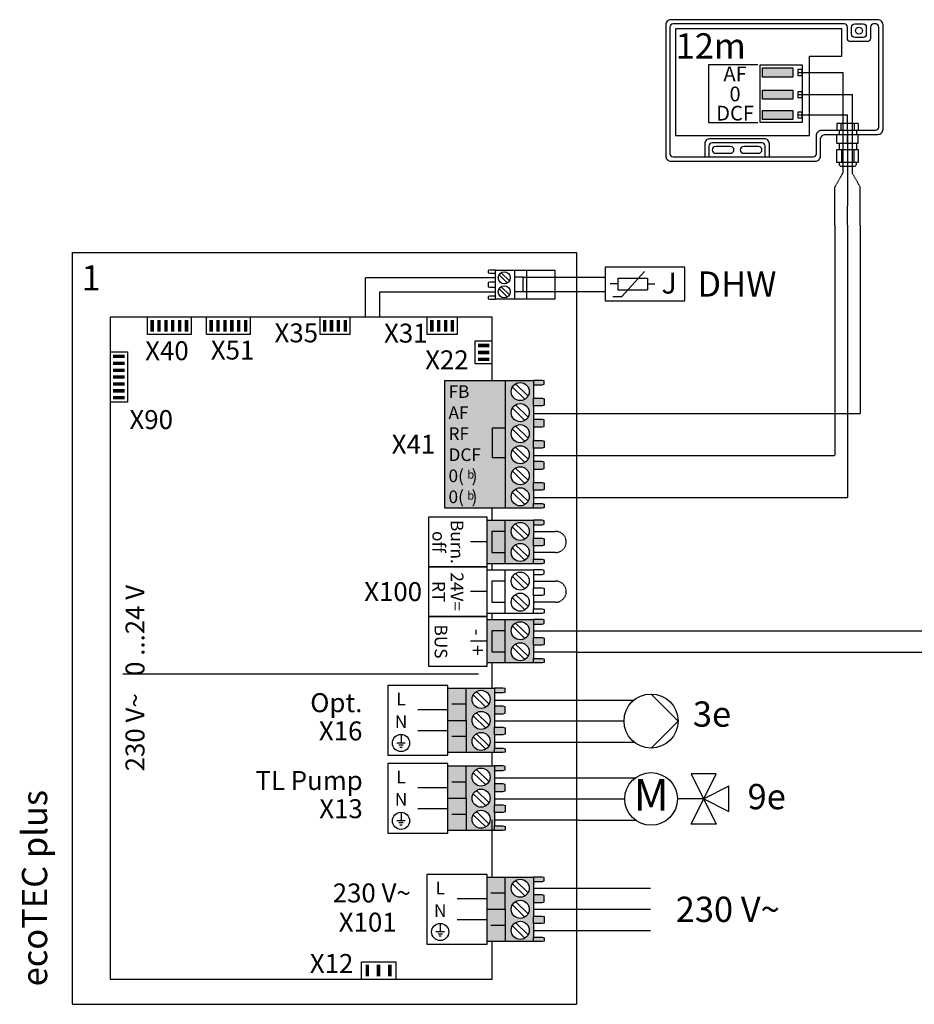
# Model space of a CAD drawing. Units: millimetres. Extents: x 2672 to 25774, y 1066 to 54780.
# Drawn here: x 15070 to 16487, y 28825 to 30384 of the extents above; entities that cross this region are included whole.
import ezdxf
from ezdxf.enums import TextEntityAlignment as Align

# ---------------------------------------------------------------- set-up
doc = ezdxf.new("R2010")
doc.units = ezdxf.units.MM
doc.linetypes.add('DASHEDX2', pattern=[1.5, 1, -0.5])
for name, color, linetype in [('VG_0_General', 7, 'Continuous'), ('VG_0_TEXT', 7, 'Continuous'), ('VG_H_SYMBOL', 7, 'Continuous'), ('VG_MCT', 7, 'Continuous'), ('VG_MCT_LINE 230V 400V', 241, 'Continuous'), ('VG_MCT_LINE_eBUS', 8, 'DASHEDX2'), ('VG_MCT_LINE_ELV', 7, 'DASHEDX2'), ('VG_MCT_TEXT', 7, 'Continuous'), ('VG_O_GENERAL', 7, 'Continuous')]:
    doc.layers.add(name, color=color, linetype=linetype)
doc.styles.add('ACISOGDT', font='amgdt.shx')
doc.styles.get("Standard").update_dxf_attribs({"font": 'arial.ttf'})

# ---------------------------------------------------------------- blocks, each defined once
blk = doc.blocks.new('*U14')
at = {"true_color": 0x636466}
h = blk.add_hatch(color=251, dxfattribs=at)
h.dxf.hatch_style = 1
h.paths.add_polyline_path([(-114.6, 249.1), (-114.6, 234.6), (-66.6, 234.6), (-66.6, 249.1)])
h.paths.add_polyline_path([(-66.6, 199.6), (-66.6, 214.1), (-114.6, 214.1), (-114.6, 199.6)])
h.paths.add_polyline_path([(-66.6, 167.4), (-66.6, 181.8), (-114.6, 181.8), (-114.6, 167.4)])
for points in [[(-118.5, 253.9), (-51.8, 253.9), (-51.8, 162.7), (-118.5, 162.7)], [(-114.6, 249.1), (-66.6, 249.1), (-66.6, 234.6), (-114.6, 234.6)], [(-58.5, 237.3), (-51.8, 237.3), (-51.8, 246.4), (-58.5, 246.4)], [(-114.6, 214.1), (-66.6, 214.1), (-66.6, 199.6), (-114.6, 199.6)], [(-58.5, 202), (-51.8, 202), (-51.8, 211.1), (-58.5, 211.1)], [(-114.6, 181.8), (-66.6, 181.8), (-66.6, 167.4), (-114.6, 167.4)], [(-58.5, 170.1), (-51.8, 170.1), (-51.8, 179.1), (-58.5, 179.1)]]:
    blk.add_lwpolyline(points, close=True)
at = {"layer": 'VG_0_General'}
for p, q in [((61.5, 318.8), (61.5, 318.8)), ((9, 161), (3.3, 161)), ((3.3, 161), (3.3, 150.5)), ((9.6, 160.3), (9, 161)), ((9.6, 160.3), (10.2, 161)), ((9.6, 160.3), (9.6, 150.5)), ((30.1, 161), (10.2, 161)), ((30.7, 160.3), (30.1, 161)), ((30.7, 160.3), (31.4, 161)), ((30.7, 160.3), (30.7, 150.5)), ((37.1, 161), (31.4, 161)), ((37.1, 161), (37.1, 150.5)), ((3.3, 130.2), (3.3, 143.8)), ((6.6, 150.5), (6.6, 143.8)), ((20.2, 130.2), (20.2, 143.8)), ((34.2, 150.5), (34.2, 143.8)), ((37.1, 130.2), (37.1, 143.8)), ((3.3, 130.2), (3.9, 129.6)), ((19.5, 129.6), (3.9, 129.6)), ((19.5, 129.6), (3.9, 129.6)), ((6.6, 129.6), (6.6, 119.7)), ((20.2, 130.2), (19.5, 129.6)), ((20.2, 130.2), (20.8, 129.6)), ((36.4, 129.6), (20.8, 129.6)), ((30.1, 129.6), (20.8, 129.6)), ((34.2, 129.6), (34.2, 119.7)), ((37.1, 130.2), (36.4, 129.6)), ((10.6, 119.7), (10.6, 99.5)), ((29.8, 119.7), (29.8, 99.5))]:
    blk.add_line(p, q, dxfattribs=at)
for points in [[(68, 325.4), (-259.5, 325.4, 0.414214), (-267.8, 317.1), (-267.8, 109.9, 0.414214), (-259.5, 101.5), (-31, 101.5, 0.414214), (-22.7, 109.9), (-22.7, 135.5, -0.414214), (-14.3, 143.8), (68, 143.8, 0.414214), (76.3, 152.1), (76.3, 317.1, 0.414214)], [(69.7, 313.8, 0.414214), (64.7, 318.8), (61.5, 318.8, 0.414214), (56.5, 313.8), (56.5, 295.8, -0.414214), (51.5, 290.8), (24.8, 290.8, -0.414214), (19.8, 295.8), (19.8, 313.8, 0.414214), (14.8, 318.8), (-256.2, 318.8, 0.414214), (-261.2, 313.8), (-261.2, 113.2, 0.414214), (-256.2, 108.2), (-34.3, 108.2, 0.414214), (-29.3, 113.2), (-29.3, 142.1, -0.414214), (-21, 150.5), (64.7, 150.5, 0.414214), (69.7, 155.5)], [(31.5, 297.5, -0.414214), (26.5, 302.5), (26.5, 313.8, -0.414214), (31.5, 318.8), (44.8, 318.8, -0.414214), (49.8, 313.8), (49.8, 302.5, -0.414214), (44.8, 297.5)], [(-188.9, 124.7, 1), (-188.9, 113.9), (-165.2, 113.9, 1), (-165.2, 124.7)], [(-144.4, 124.7, 1), (-144.4, 113.9), (-120.8, 113.9, 1), (-120.8, 124.7)]]:
    blk.add_lwpolyline(points, format="xyb", close=True, dxfattribs=at)
for points in [[(11.1, 267.6), (11.1, 310.9), (-252.1, 310.9), (-252.1, 142.3), (-40, 142.3), (-40, 267.6)], [(37.1, 119.7), (37.1, 99.5), (3.3, 99.5), (3.3, 119.7), (6.6, 119.7), (34.2, 119.7)]]:
    blk.add_lwpolyline(points, close=True, dxfattribs=at)
blk.add_lwpolyline([(-121.8, 253.9), (-200.3, 253.9), (-200.3, 162.7), (-121.8, 162.7)], dxfattribs=at)
for points in [[(-103.7, 108.2), (-103.7, 128.7, 0.414214), (-112, 137), (-197.6, 137, 0.414214), (-206, 128.7), (-206, 108.2)], [(-110.4, 108.2), (-110.4, 125.4, 0.414214), (-115.4, 130.4), (-194.3, 130.4, 0.414214), (-199.3, 125.4), (-199.3, 108.2)], [(6.6, 99.5), (6.6, 96.7, 0.414214), (10, 93.4), (30.9, 93.4, 0.414214), (34.2, 96.7), (34.2, 99.5)]]:
    blk.add_lwpolyline(points, format="xyb", dxfattribs=at)
blk.add_circle((38.2, 308.1), 5.41, dxfattribs=at)
at = {"layer": 'VG_MCT_LINE_ELV'}
for p, q in [((-58.5, 241.9), (13.1, 241.9)), ((13.1, 83.3), (13.1, 241.9)), ((-58.5, 206.9), (27.8, 206.9)), ((27.8, 82.1), (27.8, 206.9)), ((-58.5, 174.6), (20.2, 174.6)), ((20.4, 93.4), (20.2, 174.6)), ((0, 60.2), (13.1, 83.3)), ((20.2, 0), (20.4, 93.4)), ((40.3, 60.3), (27.8, 82.1)), ((0, 0), (0, 60.3)), ((40.3, 0), (40.3, 60.3))]:
    blk.add_line(p, q, dxfattribs=at)
at = {"layer": 'VG_MCT_TEXT'}
blk.add_text('12m', height=40, dxfattribs=at).set_placement((-252.1, 264))
at = {"layer": 'VG_MCT_TEXT', "linetype": 'Continuous'}
for s, height, p in [('AF', 23.33, (-158, 228)), ('0', 23.3, (-158, 196.2)), ('DCF', 23.33, (-158, 165.8))]:
    blk.add_text(s, height=height, dxfattribs=at).set_placement(p, align=Align.CENTER)
blk = doc.blocks.new('*U22')
at = {"layer": 'VG_0_General'}
h = blk.add_hatch(color=256, dxfattribs=at)
h.dxf.hatch_style = 1
h.paths.add_polyline_path([(-786.3, 966.4), (-791.7, 966.4), (-791.7, 948.3), (-786.3, 948.3)])
h = blk.add_hatch(color=256, dxfattribs=at)
h.dxf.hatch_style = 1
h.paths.add_polyline_path([(-775.4, 966.4), (-780.8, 966.4), (-780.8, 948.3), (-775.4, 948.3)])
h = blk.add_hatch(color=256, dxfattribs=at)
h.dxf.hatch_style = 1
h.paths.add_polyline_path([(-764.5, 966.4), (-769.9, 966.4), (-769.9, 948.3), (-764.5, 948.3)])
h = blk.add_hatch(color=256, dxfattribs=at)
h.dxf.hatch_style = 1
h.paths.add_polyline_path([(-753.6, 966.4), (-759, 966.4), (-759, 948.3), (-753.6, 948.3)])
h = blk.add_hatch(color=256, dxfattribs=at)
h.dxf.hatch_style = 1
h.paths.add_polyline_path([(-742.7, 966.4), (-748.1, 966.4), (-748.1, 948.3), (-742.7, 948.3)])
h = blk.add_hatch(color=256, dxfattribs=at)
h.dxf.hatch_style = 1
h.paths.add_polyline_path([(-731.8, 966.4), (-737.3, 966.4), (-737.3, 948.3), (-731.8, 948.3)])
h = blk.add_hatch(color=256, dxfattribs=at)
h.dxf.hatch_style = 1
h.paths.add_polyline_path([(-692.8, 966.4), (-698.2, 966.4), (-698.2, 948.3), (-692.8, 948.3)])
h = blk.add_hatch(color=256, dxfattribs=at)
h.dxf.hatch_style = 1
h.paths.add_polyline_path([(-681.9, 966.4), (-687.3, 966.4), (-687.3, 948.3), (-681.9, 948.3)])
h = blk.add_hatch(color=256, dxfattribs=at)
h.dxf.hatch_style = 1
h.paths.add_polyline_path([(-671, 966.4), (-676.5, 966.4), (-676.5, 948.3), (-671, 948.3)])
h = blk.add_hatch(color=256, dxfattribs=at)
h.dxf.hatch_style = 1
h.paths.add_polyline_path([(-660.1, 966.4), (-665.6, 966.4), (-665.6, 948.3), (-660.1, 948.3)])
h = blk.add_hatch(color=256, dxfattribs=at)
h.dxf.hatch_style = 1
h.paths.add_polyline_path([(-649.2, 966.4), (-654.7, 966.4), (-654.7, 948.3), (-649.2, 948.3)])
h = blk.add_hatch(color=256, dxfattribs=at)
h.dxf.hatch_style = 1
h.paths.add_polyline_path([(-638.3, 966.4), (-643.8, 966.4), (-643.8, 948.3), (-638.3, 948.3)])
h = blk.add_hatch(color=256, dxfattribs=at)
h.dxf.hatch_style = 1
h.paths.add_polyline_path([(-513.1, 966.4), (-518.6, 966.4), (-518.6, 948.3), (-513.1, 948.3)])
h = blk.add_hatch(color=256, dxfattribs=at)
h.dxf.hatch_style = 1
h.paths.add_polyline_path([(-502.2, 966.4), (-507.7, 966.4), (-507.7, 948.3), (-502.2, 948.3)])
h = blk.add_hatch(color=256, dxfattribs=at)
h.dxf.hatch_style = 1
h.paths.add_polyline_path([(-491.3, 966.4), (-496.8, 966.4), (-496.8, 948.3), (-491.3, 948.3)])
h = blk.add_hatch(color=256, dxfattribs=at)
h.dxf.hatch_style = 1
h.paths.add_polyline_path([(-480.4, 966.4), (-485.9, 966.4), (-485.9, 948.3), (-480.4, 948.3)])
h = blk.add_hatch(color=256, dxfattribs=at)
h.dxf.hatch_style = 1
h.paths.add_polyline_path([(-343.4, 966.4), (-348.9, 966.4), (-348.9, 948.3), (-343.4, 948.3)])
h = blk.add_hatch(color=256, dxfattribs=at)
h.dxf.hatch_style = 1
h.paths.add_polyline_path([(-332.5, 966.4), (-338, 966.4), (-338, 948.3), (-332.5, 948.3)])
h = blk.add_hatch(color=256, dxfattribs=at)
h.dxf.hatch_style = 1
h.paths.add_polyline_path([(-321.6, 966.4), (-327.1, 966.4), (-327.1, 948.3), (-321.6, 948.3)])
h = blk.add_hatch(color=256, dxfattribs=at)
h.dxf.hatch_style = 1
h.paths.add_polyline_path([(-310.8, 966.4), (-316.2, 966.4), (-316.2, 948.3), (-310.8, 948.3)])
h = blk.add_hatch(color=256, dxfattribs=at)
h.dxf.hatch_style = 1
h.paths.add_polyline_path([(-254.9, 923.3), (-254.9, 928.8), (-273.1, 928.8), (-273.1, 923.3)])
h = blk.add_hatch(color=256, dxfattribs=at)
h.dxf.hatch_style = 1
h.paths.add_polyline_path([(-850.7, 911.5), (-850.7, 906.1), (-832.5, 906.1), (-832.5, 911.5)])
h = blk.add_hatch(color=256, dxfattribs=at)
h.dxf.hatch_style = 1
h.paths.add_polyline_path([(-254.9, 912.4), (-254.9, 917.9), (-273.1, 917.9), (-273.1, 912.4)])
h = blk.add_hatch(color=256, dxfattribs=at)
h.dxf.hatch_style = 1
h.paths.add_polyline_path([(-254.9, 901.5), (-254.9, 907), (-273.1, 907), (-273.1, 901.5)])
h = blk.add_hatch(color=256, dxfattribs=at)
h.dxf.hatch_style = 1
h.paths.add_polyline_path([(-850.7, 900.6), (-850.7, 895.2), (-832.5, 895.2), (-832.5, 900.6)])
h = blk.add_hatch(color=256, dxfattribs=at)
h.dxf.hatch_style = 1
h.paths.add_polyline_path([(-850.7, 889.7), (-850.7, 884.3), (-832.5, 884.3), (-832.5, 889.7)])
h = blk.add_hatch(color=256, dxfattribs=at)
h.dxf.hatch_style = 1
h.paths.add_polyline_path([(-850.7, 878.8), (-850.7, 873.4), (-832.5, 873.4), (-832.5, 878.8)])
h = blk.add_hatch(color=256, dxfattribs=at)
h.dxf.hatch_style = 1
h.paths.add_polyline_path([(-850.7, 868), (-850.7, 862.5), (-832.5, 862.5), (-832.5, 868)])
at = {"layer": 'VG_0_General', "true_color": 0xc66c6e}
h = blk.add_hatch(color=13, dxfattribs=at)
h.dxf.hatch_style = 1
h.paths.add_polyline_path([(-230, 870.9), (-325.7, 870.9), (-325.7, 668.8), (-230, 668.8)])
h = blk.add_hatch(color=13, dxfattribs=at)
h.dxf.hatch_style = 1
h.paths.add_polyline_path([(-230, 668.8), (-185.1, 668.8), (-185.1, 675.8), (-185.1, 697.2), (-185.1, 709.2), (-185.1, 730.5), (-185.1, 742.5), (-185.1, 763.8), (-185.1, 775.8), (-185.1, 797.2), (-185.1, 809.2), (-185.1, 830.5), (-185.1, 842.5), (-185.1, 863.8), (-185.1, 870.9), (-230, 870.9)])
h.paths.add_polyline_path([(-220.5, 853.2, -1), (-191.9, 853.2, -1)], flags=16)
h.paths.add_polyline_path([(-191.9, 819.8, -1), (-220.5, 819.8, -1)], flags=16)
h.paths.add_polyline_path([(-191.9, 786.5, -1), (-220.5, 786.5, -1)], flags=16)
h.paths.add_polyline_path([(-191.9, 753.2, -1), (-220.5, 753.2, -1)], flags=16)
h.paths.add_polyline_path([(-191.9, 719.8, -1), (-220.5, 719.8, -1)], flags=16)
h.paths.add_polyline_path([(-191.9, 686.5, -1), (-220.5, 686.5, -1)], flags=16)
h.paths.add_polyline_path([(-171.5, 863.8), (-168.1, 864.8), (-168.1, 870.2), (-171.5, 870.9), (-185.1, 870.9), (-185.1, 863.8)])
h.paths.add_polyline_path([(-185.1, 842.5), (-185.1, 830.5), (-171.5, 830.5), (-168.1, 831.4), (-168.1, 841.6), (-171.5, 842.5)])
h.paths.add_polyline_path([(-185.1, 809.2), (-185.1, 797.2), (-171.5, 797.2), (-168.1, 798.1), (-168.1, 808.3), (-171.5, 809.2)])
h.paths.add_polyline_path([(-185.1, 775.8), (-185.1, 763.8), (-171.5, 763.8), (-168.1, 764.7), (-168.1, 774.9), (-171.5, 775.8)])
h.paths.add_polyline_path([(-185.1, 742.5), (-185.1, 730.5), (-171.5, 730.5), (-168.1, 731.4), (-168.1, 741.6), (-171.5, 742.5)])
h.paths.add_polyline_path([(-185.1, 709.2), (-185.1, 697.2), (-171.5, 697.2), (-168.1, 698.1), (-168.1, 708.3), (-171.5, 709.2)])
h.paths.add_polyline_path([(-185.1, 675.8), (-185.1, 668.8), (-171.5, 668.8), (-168.1, 669.5), (-168.1, 674.9), (-171.5, 675.8)])
at = {"layer": 'VG_0_General'}
h = blk.add_hatch(color=256, dxfattribs=at)
h.dxf.hatch_style = 1
h.paths.add_polyline_path([(-850.7, 857.1), (-850.7, 851.6), (-832.5, 851.6), (-832.5, 857.1)])
h = blk.add_hatch(color=256, dxfattribs=at)
h.dxf.hatch_style = 1
h.paths.add_polyline_path([(-850.7, 846.2), (-850.7, 840.7), (-832.5, 840.7), (-832.5, 846.2)])
h = blk.add_hatch(color=150, dxfattribs=at)
h.dxf.hatch_style = 1
h.paths.add_polyline_path([(-230, 631.7), (-251.1, 631.7), (-251.1, 598.4), (-230, 598.4)], flags=17)
h.paths.add_polyline_path([(-230, 649.4), (-258.6, 649.4), (-258.6, 580.6), (-230, 580.6), (-230, 598.4), (-251.1, 598.4), (-251.1, 631.7), (-230, 631.7)])
h.paths.add_polyline_path([(-185.1, 642.4), (-185.1, 649.4), (-230, 649.4), (-230, 631.7), (-230, 580.6), (-185.1, 580.6), (-185.1, 587.7), (-185.1, 609), (-185.1, 621)])
h.paths.add_polyline_path([(-191.9, 631.7, -1), (-220.5, 631.7, -1)], flags=16)
h.paths.add_polyline_path([(-191.9, 598.4, -1), (-220.5, 598.4, -1)], flags=16)
h.paths.add_polyline_path([(-168.1, 648.7), (-171.5, 649.4), (-185.1, 649.4), (-185.1, 642.4), (-171.5, 642.4), (-168.1, 643.3)])
h.paths.add_polyline_path([(-168.1, 620.1), (-171.5, 621), (-185.1, 621), (-185.1, 609), (-171.5, 609), (-168.1, 609.9)])
h.paths.add_polyline_path([(-168.1, 586.8), (-171.5, 587.7), (-185.1, 587.7), (-185.1, 580.6), (-171.5, 580.6), (-168.1, 581.3)])
at = {"layer": 'VG_0_General', "true_color": 0xff7070}
h = blk.add_hatch(color=11, dxfattribs=at)
h.dxf.hatch_style = 1
h.paths.add_polyline_path([(-230, 492.2), (-258.6, 492.2), (-258.6, 423.4), (-230, 423.4), (-230, 441.1), (-251.1, 441.1), (-251.1, 474.5), (-230, 474.5)])
h.paths.add_polyline_path([(-230, 474.5), (-251.1, 474.5), (-251.1, 441.1), (-230, 441.1)], flags=17)
h.paths.add_polyline_path([(-185.1, 463.8), (-185.1, 485.1), (-185.1, 492.2), (-230, 492.2), (-230, 423.4), (-185.1, 423.4), (-185.1, 430.5), (-185.1, 451.8)])
h.paths.add_polyline_path([(-220.5, 474.5, -1), (-191.9, 474.5, -1)], flags=16)
h.paths.add_polyline_path([(-191.9, 441.1, -1), (-220.5, 441.1, -1)], flags=16)
h.paths.add_polyline_path([(-168.1, 429.6), (-171.5, 430.5), (-185.1, 430.5), (-185.1, 423.4), (-171.5, 423.4), (-168.1, 424.1)])
h.paths.add_polyline_path([(-168.1, 462.9), (-171.5, 463.8), (-185.1, 463.8), (-185.1, 451.8), (-171.5, 451.8), (-168.1, 452.7)])
h.paths.add_polyline_path([(-168.1, 491.5), (-171.5, 492.2), (-185.1, 492.2), (-185.1, 485.1), (-171.5, 485.1), (-168.1, 486)])
at = {"layer": 'VG_0_General'}
h = blk.add_hatch(color=9, dxfattribs=at)
h.dxf.hatch_style = 1
h.paths.add_polyline_path([(-292, 383.5), (-320.6, 383.5), (-320.6, 332.5), (-292, 332.5)])
h.paths.add_polyline_path([(-292, 332.5), (-320.6, 332.5), (-320.6, 281.4), (-292, 281.4)])
h.paths.add_polyline_path([(-247.1, 355.1), (-247.1, 376.5), (-247.1, 383.5), (-292, 383.5), (-292, 332.5), (-292, 281.4), (-247.1, 281.4), (-247.1, 288.5), (-247.1, 309.8), (-247.1, 321.8), (-247.1, 343.1)])
h.paths.add_polyline_path([(-253.9, 332.5, -1), (-282.5, 332.5, -1)], flags=16)
h.paths.add_polyline_path([(-282.5, 365.8, -1), (-253.9, 365.8, -1)], flags=16)
h.paths.add_polyline_path([(-253.9, 299.1, -1), (-282.5, 299.1, -1)], flags=16)
h.paths.add_polyline_path([(-230.1, 287.5), (-233.5, 288.5), (-247.1, 288.5), (-247.1, 281.4), (-233.5, 281.4), (-230.1, 282.1)])
h.paths.add_polyline_path([(-230.1, 320.9), (-233.5, 321.8), (-247.1, 321.8), (-247.1, 309.8), (-233.5, 309.8), (-230.1, 310.7)])
h.paths.add_polyline_path([(-230.1, 354.2), (-233.5, 355.1), (-247.1, 355.1), (-247.1, 343.1), (-233.5, 343.1), (-230.1, 344)])
h.paths.add_polyline_path([(-230.1, 382.8), (-233.5, 383.5), (-247.1, 383.5), (-247.1, 376.5), (-233.5, 376.5), (-230.1, 377.4)])
at = {"layer": 'VG_0_General', "true_color": 0xff7070}
h = blk.add_hatch(color=11, dxfattribs=at)
h.dxf.hatch_style = 1
h.paths.add_polyline_path([(-292, 260.3), (-320.6, 260.3), (-320.6, 209.3), (-292, 209.3)])
h.paths.add_polyline_path([(-292, 209.3), (-320.6, 209.3), (-320.6, 158.2), (-292, 158.2)])
h.paths.add_polyline_path([(-247.1, 231.9), (-247.1, 253.3), (-247.1, 260.3), (-292, 260.3), (-292, 209.3), (-292, 158.2), (-247.1, 158.2), (-247.1, 165.3), (-247.1, 186.6), (-247.1, 198.6), (-247.1, 219.9)])
h.paths.add_polyline_path([(-282.5, 242.6, -1), (-253.9, 242.6, -1)], flags=16)
h.paths.add_polyline_path([(-253.9, 209.3, -1), (-282.5, 209.3, -1)], flags=16)
h.paths.add_polyline_path([(-253.9, 175.9, -1), (-282.5, 175.9, -1)], flags=16)
h.paths.add_polyline_path([(-230.1, 164.4), (-233.5, 165.3), (-247.1, 165.3), (-247.1, 158.2), (-233.5, 158.2), (-230.1, 158.9)])
h.paths.add_polyline_path([(-230.1, 197.7), (-233.5, 198.6), (-247.1, 198.6), (-247.1, 186.6), (-233.5, 186.6), (-230.1, 187.5)])
h.paths.add_polyline_path([(-230.1, 231), (-233.5, 231.9), (-247.1, 231.9), (-247.1, 219.9), (-233.5, 219.9), (-230.1, 220.8)])
h.paths.add_polyline_path([(-233.5, 260.3), (-247.1, 260.3), (-247.1, 253.3), (-233.5, 253.3), (-230.1, 254.2), (-230.1, 259.6)])
at = {"layer": 'VG_0_General'}
h = blk.add_hatch(color=134, dxfattribs=at)
h.dxf.hatch_style = 1
h.paths.add_polyline_path([(-230, 33.3), (-258.6, 33.3), (-258.6, -17.7), (-230, -17.7)])
h.paths.add_polyline_path([(-230, 84.4), (-258.6, 84.4), (-258.6, 33.3), (-230, 33.3)])
h.paths.add_polyline_path([(-185.1, 56), (-185.1, 77.3), (-185.1, 84.4), (-230, 84.4), (-230, 33.3), (-230, -17.7), (-185.1, -17.7), (-185.1, -10.7), (-185.1, 10.7), (-185.1, 22.7), (-185.1, 44)])
h.paths.add_polyline_path([(-220.5, 66.7, -1), (-191.9, 66.7, -1)], flags=16)
h.paths.add_polyline_path([(-191.9, 33.3, -1), (-220.5, 33.3, -1)], flags=16)
h.paths.add_polyline_path([(-191.9, 0, -1), (-220.5, 0, -1)], flags=16)
h.paths.add_polyline_path([(-168.1, -11.6), (-171.5, -10.7), (-185.1, -10.7), (-185.1, -17.7), (-171.5, -17.7), (-168.1, -17)])
h.paths.add_polyline_path([(-168.1, 21.8), (-171.5, 22.7), (-185.1, 22.7), (-185.1, 10.7), (-171.5, 10.7), (-168.1, 11.6)])
h.paths.add_polyline_path([(-168.1, 55.1), (-171.5, 56), (-185.1, 56), (-185.1, 44), (-171.5, 44), (-168.1, 44.9)])
h.paths.add_polyline_path([(-168.1, 83.7), (-171.5, 84.4), (-185.1, 84.4), (-185.1, 77.3), (-171.5, 77.3), (-168.1, 78.3)])
h = blk.add_hatch(color=256, dxfattribs=at)
h.dxf.hatch_style = 1
h.paths.add_polyline_path([(-450.9, -72.6), (-445.5, -72.6), (-445.5, -54.5), (-450.9, -54.5)])
h = blk.add_hatch(color=256, dxfattribs=at)
h.dxf.hatch_style = 1
h.paths.add_polyline_path([(-433.3, -72.6), (-427.8, -72.6), (-427.8, -54.5), (-433.3, -54.5)])
h = blk.add_hatch(color=256, dxfattribs=at)
h.dxf.hatch_style = 1
h.paths.add_polyline_path([(-415.4, -72.6), (-410, -72.6), (-410, -54.5), (-415.4, -54.5)])
at = {"layer": 'VG_MCT'}
for p, q in [((-915.2, 1073.6), (-117.1, 1073.6)), ((-915.2, -117.1), (-915.2, 1073.6)), ((-117.1, 1073.6), (-117.1, 871.7)), ((-215.5, 1045.4), (-215.5, 999.6)), ((-226.4, 1025.1), (-239.7, 1038)), ((-223.1, 1028.6), (-236.3, 1041.4)), ((-226.4, 1002.9), (-239.7, 1015.8)), ((-223.1, 1006.4), (-236.3, 1019.2)), ((-230, 870.9), (-185.1, 870.9)), ((-218.6, 860.2), (-198.7, 841)), ((-213.6, 865.4), (-193.7, 846.1)), ((-185.1, 863.8), (-185.1, 842.5)), ((-117.1, 871.7), (-117.1, -117.1)), ((-218.6, 826.9), (-198.7, 807.6)), ((-213.6, 832.1), (-193.7, 812.8)), ((-185.1, 830.5), (-185.1, 809.2)), ((-213.6, 798.7), (-193.7, 779.5)), ((-185.1, 797.2), (-185.1, 775.8)), ((-218.6, 793.5), (-198.7, 774.3)), ((-213.6, 765.4), (-193.7, 746.1)), ((-218.6, 760.2), (-198.7, 741)), ((-185.1, 763.8), (-185.1, 742.5)), ((-218.6, 726.9), (-198.7, 707.6)), ((-213.6, 732.1), (-193.7, 712.8)), ((-185.1, 730.5), (-185.1, 709.2)), ((-218.6, 693.5), (-198.7, 674.3)), ((-213.6, 698.7), (-193.7, 679.5)), ((-185.1, 697.2), (-185.1, 675.8)), ((-185.1, 668.8), (-230, 668.8)), ((-258.6, 649.4), (-185.1, 649.4)), ((-230, 580.6), (-230, 649.4)), ((-213.6, 643.9), (-193.7, 624.7)), ((-185.1, 642.4), (-185.1, 621)), ((-218.6, 638.7), (-198.7, 619.5)), ((-258.6, 615), (-285, 615)), ((-213.6, 610.6), (-193.7, 591.3)), ((-185.1, 609), (-185.1, 587.7)), ((-218.6, 605.4), (-198.7, 586.1)), ((-185.1, 580.6), (-258.6, 580.6)), ((-258.6, 570.8), (-185.1, 570.8)), ((-230, 502), (-230, 570.8)), ((-213.6, 565.3), (-193.7, 546.1)), ((-185.1, 563.7), (-185.1, 542.4)), ((-218.6, 560.1), (-198.7, 540.9)), ((-258.6, 536.4), (-285, 536.4)), ((-213.6, 532), (-193.7, 512.7)), ((-185.1, 530.4), (-185.1, 509.1)), ((-218.6, 526.8), (-198.7, 507.5)), ((-185.1, 502), (-258.6, 502)), ((-258.6, 492.2), (-185.1, 492.2)), ((-230, 423.4), (-230, 492.2)), ((-213.6, 486.7), (-193.7, 467.5)), ((-185.1, 485.1), (-185.1, 463.8)), ((-218.6, 481.5), (-198.7, 462.3)), ((-258.6, 457.8), (-285, 457.8)), ((-213.6, 453.4), (-193.7, 434.1)), ((-218.6, 448.2), (-198.7, 428.9)), ((-185.1, 451.8), (-185.1, 430.5)), ((-185.1, 423.4), (-258.6, 423.4)), ((-272.2, 405.7), (-835.3, 405.7)), ((-320.6, 281.4), (-320.6, 383.5)), ((-320.6, 383.5), (-247.1, 383.5)), ((-292, 332.5), (-292, 383.5)), ((-275.6, 378), (-255.7, 358.8)), ((-247.1, 376.5), (-247.1, 355.1)), ((-280.6, 372.8), (-260.8, 353.6)), ((-320.6, 349.1), (-368.3, 349.1)), ((-292, 358), (-314.5, 358)), ((-275.6, 344.7), (-255.7, 325.4)), ((-247.1, 343.1), (-247.1, 321.8)), ((-280.6, 339.5), (-260.8, 320.3)), ((-320.6, 315.8), (-368.2, 315.8)), ((-388.1, 296.6), (-401.7, 296.6)), ((-394.9, 310.2), (-394.9, 296.6)), ((-292, 306.9), (-314.5, 306.9)), ((-280.6, 306.2), (-260.8, 286.9)), ((-275.6, 311.3), (-255.7, 292.1)), ((-247.1, 309.8), (-247.1, 288.5)), ((-391.5, 293.2), (-398.3, 293.2)), ((-393.2, 289.8), (-396.6, 289.8)), ((-247.1, 281.4), (-320.6, 281.4)), ((-320.6, 158.2), (-320.6, 260.3)), ((-320.6, 260.3), (-247.1, 260.3)), ((-292, 209.3), (-292, 260.3)), ((-280.6, 249.6), (-260.8, 230.4)), ((-275.6, 254.8), (-255.7, 235.6)), ((-247.1, 253.3), (-247.1, 231.9)), ((-292, 234.8), (-314.5, 234.8)), ((-320.6, 225.9), (-368.3, 225.9)), ((-275.6, 221.5), (-255.7, 202.3)), ((-247.1, 219.9), (-247.1, 198.6)), ((-280.6, 216.3), (-260.8, 197.1)), ((-320.6, 192.6), (-368.2, 192.6)), ((-275.6, 188.2), (-255.7, 168.9)), ((-388.1, 173.4), (-401.7, 173.4)), ((-394.9, 187), (-394.9, 173.4)), ((-292, 183.7), (-314.5, 183.7)), ((-280.6, 183), (-260.8, 163.7)), ((-247.1, 186.6), (-247.1, 165.3)), ((-391.5, 170), (-398.3, 170)), ((-393.2, 166.6), (-396.6, 166.6)), ((-247.1, 158.2), (-320.6, 158.2)), ((-258.6, -17.7), (-258.6, 84.4)), ((-258.6, 84.4), (-185.1, 84.4)), ((-230, 33.3), (-230, 84.4)), ((-213.6, 78.9), (-193.7, 59.6)), ((-218.6, 73.7), (-198.7, 54.5)), ((-185.1, 77.3), (-185.1, 56)), ((-258.6, 50), (-306.2, 50)), ((-230, 58.9), (-252.5, 58.9)), ((-218.6, 40.4), (-198.7, 21.1)), ((-213.6, 45.6), (-193.7, 26.3)), ((-185.1, 44), (-185.1, 22.7)), ((-258.6, 16.7), (-306.2, 16.7)), ((-332.9, 11.1), (-332.9, -2.5)), ((-230, 7.8), (-252.5, 7.8)), ((-218.6, 7), (-198.7, -12.2)), ((-213.6, 12.2), (-193.7, -7)), ((-185.1, 10.7), (-185.1, -10.7)), ((-326.1, -2.5), (-339.7, -2.5)), ((-329.5, -5.9), (-336.3, -5.9)), ((-331.2, -9.3), (-334.6, -9.3)), ((-185.1, -17.7), (-258.6, -17.7)), ((-915.2, -117.1), (-117.1, -117.1))]:
    blk.add_line(p, q, dxfattribs=at)
for points in [[(-245.4, 1045.4), (-254.5, 1045.4), (-256.8, 1045), (-256.8, 1041.3), (-254.5, 1040.9), (-245.4, 1040.9), (-245.4, 1045.4)], [(-196.4, 1045.4), (-196.4, 999.6), (-245.4, 999.6), (-245.4, 1045.4), (-196.4, 1045.4)], [(-196.4, 1045.4), (-151.5, 1045.4), (-151.5, 999.6), (-196.4, 999.6)], [(-215.5, 1011.4), (-201.4, 1011.4), (-201.4, 1034.1), (-215.5, 1034.1)], [(-245.4, 1026.4), (-254.5, 1026.4), (-256.8, 1025.9), (-256.8, 1019.1), (-254.5, 1018.7), (-245.4, 1018.7), (-245.4, 1026.4)], [(-245.4, 1004.1), (-254.5, 1004.1), (-256.8, 1003.7), (-256.8, 1000.1), (-254.5, 999.6), (-245.4, 999.6), (-245.4, 1004.1)], [(-250.4, 870.9), (-250.4, 970.9), (-855.2, 970.9), (-855.2, -77.1), (-250.4, -77.1), (-250.4, -17.7)], [(-727.3, 970.9), (-727.3, 943.7), (-796.2, 943.7), (-796.2, 970.9)], [(-633.8, 970.9), (-633.8, 943.7), (-702.8, 943.7), (-702.8, 970.9)], [(-475.9, 970.9), (-475.9, 943.7), (-523.1, 943.7), (-523.1, 970.9)], [(-306.2, 970.9), (-306.2, 943.7), (-353.4, 943.7), (-353.4, 970.9)], [(-250.4, 897), (-277.6, 897), (-277.6, 933.3), (-250.4, 933.3)], [(-855.2, 916), (-828, 916), (-828, 836.2), (-855.2, 836.2)], [(-185.1, 863.8), (-171.5, 863.8), (-168.1, 864.8), (-168.1, 870.2), (-171.5, 870.9), (-185.1, 870.9), (-185.1, 863.8)], [(-185.1, 842.5), (-171.5, 842.5), (-168.1, 841.6), (-168.1, 831.4), (-171.5, 830.5), (-185.1, 830.5), (-185.1, 842.5)], [(-230, 748.3), (-250.1, 748.3), (-250.1, 795.5), (-230, 795.5)], [(-185.1, 797.2), (-171.5, 797.2), (-168.1, 798.1), (-168.1, 808.3), (-171.5, 809.2), (-185.1, 809.2), (-185.1, 797.2)], [(-185.1, 775.8), (-171.5, 775.8), (-168.1, 774.9), (-168.1, 764.7), (-171.5, 763.8), (-185.1, 763.8), (-185.1, 775.8)], [(-185.1, 730.5), (-171.5, 730.5), (-168.1, 731.4), (-168.1, 741.6), (-171.5, 742.5), (-185.1, 742.5), (-185.1, 730.5)], [(-185.1, 709.2), (-171.5, 709.2), (-168.1, 708.3), (-168.1, 698.1), (-171.5, 697.2), (-185.1, 697.2), (-185.1, 709.2)], [(-185.1, 675.8), (-171.5, 675.8), (-168.1, 674.9), (-168.1, 669.5), (-171.5, 668.8), (-185.1, 668.8), (-185.1, 675.8)], [(-250.4, 649.4), (-250.4, 668.8)], [(-185.1, 642.4), (-171.5, 642.4), (-168.1, 643.3), (-168.1, 648.7), (-171.5, 649.4), (-185.1, 649.4), (-185.1, 642.3)], [(-230, 631.7), (-251.1, 631.7), (-251.1, 598.4), (-230, 598.4)], [(-185.1, 621), (-171.5, 621), (-168.1, 620.1), (-168.1, 609.9), (-171.5, 609), (-185.1, 609), (-185.1, 621)], [(-250.4, 570.8), (-250.4, 580.6)], [(-185.1, 587.7), (-171.5, 587.7), (-168.1, 586.8), (-168.1, 581.3), (-171.5, 580.6), (-185.1, 580.6), (-185.1, 587.7)], [(-185.1, 563.7), (-171.5, 563.7), (-168.1, 564.6), (-168.1, 570.1), (-171.5, 570.8), (-185.1, 570.8), (-185.1, 563.7)], [(-230, 553.1), (-251.1, 553.1), (-251.1, 519.7), (-230, 519.7)], [(-185.1, 542.4), (-171.5, 542.4), (-168.1, 541.5), (-168.1, 531.3), (-171.5, 530.4), (-185.1, 530.4), (-185.1, 542.4)], [(-250.4, 492.2), (-250.4, 502)], [(-185.1, 509.1), (-171.5, 509.1), (-168.1, 508.2), (-168.1, 502.7), (-171.5, 502), (-185.1, 502), (-185.1, 509.1)], [(-185.1, 485.1), (-171.5, 485.1), (-168.1, 486), (-168.1, 491.5), (-171.5, 492.2), (-185.1, 492.2), (-185.1, 485.1)], [(-230, 474.5), (-251.1, 474.5), (-251.1, 441.1), (-230, 441.1)], [(-185.1, 463.8), (-171.5, 463.8), (-168.1, 462.9), (-168.1, 452.7), (-171.5, 451.8), (-185.1, 451.8), (-185.1, 463.8)], [(-250.4, 383.5), (-250.4, 423.4)], [(-185.1, 430.5), (-171.5, 430.5), (-168.1, 429.6), (-168.1, 424.1), (-171.5, 423.4), (-185.1, 423.4), (-185.1, 430.5)], [(-247.1, 376.5), (-233.5, 376.5), (-230.1, 377.4), (-230.1, 382.8), (-233.5, 383.5), (-247.1, 383.5), (-247.1, 376.5)], [(-247.1, 343.1), (-233.5, 343.1), (-230.1, 344), (-230.1, 354.2), (-233.5, 355.1), (-247.1, 355.1), (-247.1, 343.1)], [(-320.6, 332.5), (-292, 332.5), (-292, 281.4)], [(-247.1, 321.8), (-233.5, 321.8), (-230.1, 320.9), (-230.1, 310.7), (-233.5, 309.8), (-247.1, 309.8), (-247.1, 321.8)], [(-250.4, 260.3), (-250.4, 281.4)], [(-247.1, 288.5), (-233.5, 288.5), (-230.1, 287.5), (-230.1, 282.1), (-233.5, 281.4), (-247.1, 281.4), (-247.1, 288.5)], [(-250.4, 260.3), (-250.4, 276.6)], [(-247.1, 253.3), (-233.5, 253.3), (-230.1, 254.2), (-230.1, 259.6), (-233.5, 260.3), (-247.1, 260.3), (-247.1, 253.3)], [(-247.1, 219.9), (-233.5, 219.9), (-230.1, 220.8), (-230.1, 231), (-233.5, 231.9), (-247.1, 231.9), (-247.1, 219.9)], [(-320.6, 209.3), (-292, 209.3), (-292, 158.2)], [(-247.1, 198.6), (-233.5, 198.6), (-230.1, 197.7), (-230.1, 187.5), (-233.5, 186.6), (-247.1, 186.6), (-247.1, 198.6)], [(-250.4, 84.4), (-250.4, 174.9)], [(-247.1, 165.3), (-233.5, 165.3), (-230.1, 164.4), (-230.1, 158.9), (-233.5, 158.2), (-247.1, 158.2), (-247.1, 165.3)], [(-185.1, 77.3), (-171.5, 77.3), (-168.1, 78.3), (-168.1, 83.7), (-171.5, 84.4), (-185.1, 84.4), (-185.1, 77.3)], [(-185.1, 44), (-171.5, 44), (-168.1, 44.9), (-168.1, 55.1), (-171.5, 56), (-185.1, 56), (-185.1, 44)], [(-258.6, 33.3), (-230, 33.3), (-230, -17.7)], [(-185.1, 22.7), (-171.5, 22.7), (-168.1, 21.8), (-168.1, 11.6), (-171.5, 10.7), (-185.1, 10.7), (-185.1, 22.7)], [(-185.1, -10.7), (-171.5, -10.7), (-168.1, -11.6), (-168.1, -17), (-171.5, -17.7), (-185.1, -17.7), (-185.1, -10.7)], [(-457.6, -77.1), (-457.6, -49.9), (-403.3, -49.9), (-403.3, -77.1)]]:
    blk.add_lwpolyline(points, dxfattribs=at)
for points in [[(-325.7, 870.9), (-230, 870.9), (-230, 668.8), (-325.7, 668.8)], [(-351.5, 575.7), (-258.6, 575.7), (-258.6, 654.3), (-351.5, 654.3)], [(-351.5, 497.1), (-258.6, 497.1), (-258.6, 575.7), (-351.5, 575.7)], [(-351.5, 418.5), (-258.6, 418.5), (-258.6, 497.1), (-351.5, 497.1)], [(-415.9, 387.6), (-415.9, 277.3), (-320.6, 277.3), (-320.6, 387.6)], [(-415.9, 264.4), (-415.9, 154.1), (-320.6, 154.1), (-320.6, 264.4)], [(-353.9, 88.5), (-353.9, -21.8), (-258.6, -21.8), (-258.6, 88.5)]]:
    blk.add_lwpolyline(points, close=True, dxfattribs=at)
for centre, radius in [((-231.4, 1033.3), 9.53), ((-231.4, 1011.1), 9.53), ((-206.2, 853.2), 14.3), ((-206.2, 819.8), 14.3), ((-206.2, 786.5), 14.3), ((-206.2, 753.2), 14.3), ((-206.2, 719.8), 14.3), ((-206.2, 686.5), 14.3), ((-206.2, 631.7), 14.3), ((-206.2, 598.4), 14.3), ((-206.2, 553.1), 14.3), ((-206.2, 519.7), 14.3), ((-206.2, 474.5), 14.3), ((-206.2, 441.1), 14.3), ((-268.2, 365.8), 14.3), ((-268.2, 332.5), 14.3), ((-268.2, 299.1), 14.3), ((-394.9, 296.6), 13.6), ((-268.2, 242.6), 14.3), ((-268.2, 209.3), 14.3), ((-268.2, 175.9), 14.3), ((-394.9, 173.4), 13.6), ((-206.2, 66.7), 14.3), ((-206.2, 33.3), 14.3), ((-332.9, -2.5), 13.6), ((-206.2, 0), 14.3)]:
    blk.add_circle(centre, radius, dxfattribs=at)
at = {"layer": 'VG_MCT_LINE 230V 400V'}
for p, q in [((-185.1, 66.7), (0, 66.7)), ((-185.1, 33.3), (0, 33.3)), ((-185.1, 0), (0, 0))]:
    blk.add_line(p, q, dxfattribs=at)
at = {"layer": 'VG_MCT_LINE_eBUS'}
for p, q in [((-185.1, 474.5), (-117.1, 474.5)), ((-185.1, 441.1), (-117.1, 441.1))]:
    blk.add_line(p, q, dxfattribs=at)
at = {"layer": 'VG_MCT_LINE_ELV'}
for p, q in [((-451, 1033.6), (-245.4, 1033.6)), ((-451, 970.9), (-451, 1033.6)), ((-428.3, 1010.9), (-245.4, 1010.9)), ((-428.3, 970.9), (-428.3, 1010.9))]:
    blk.add_line(p, q, dxfattribs=at)
for points in [[(-185.1, 631.7), (-150.4, 631.7, -1.021474), (-150.4, 598.4), (-185.1, 598.4)], [(-185.1, 553.1), (-150.4, 553.1, -1.021474), (-150.4, 519.7), (-185.1, 519.7)]]:
    blk.add_lwpolyline(points, format="xyb", dxfattribs=at)
at = {"layer": 'VG_MCT_TEXT'}
for s, height, p in [('1', 40, (-870.4, 1033.3)), ('X35', 30, (-526.3, 946.1)), ('X31', 30, (-352.9, 945.7)), ('X40', 30, (-731.1, 917.9)), ('X51', 30, (-627.2, 918.9)), ('X22', 30, (-287.8, 903.4)), ('X90', 30, (-756, 808.8)), ('X41', 30, (-340.8, 769.8)), ('X100', 30, (-361.6, 536.4)), ('Opt.', 30, (-456.1, 360.5)), ('X16', 30, (-456.1, 315.8)), ('TL Pump', 30, (-455.5, 237.3)), ('X13', 30, (-455.5, 192.6)), ('230 V~', 30, (-379.5, 59.2)), ('X101', 30, (-401.9, 13)), ('X12', 30, (-470.4, -52.5))]:
    blk.add_text(s, height=height, dxfattribs=at).set_placement(p, align=Align.MIDDLE_RIGHT)
at = {"layer": 'VG_MCT_TEXT', "color": 18, "true_color": 0x000000}
for s, p in [('FB', (-319.7, 853.2)), ('AF', (-319.7, 819.8)), ('RF', (-319.7, 786.5)), ('DCF', (-319.7, 753.2)), ('0(  )', (-319.7, 719.8)), ('0(  )', (-319.7, 686.5))]:
    blk.add_text(s, height=20, dxfattribs=at).set_placement(p, align=Align.MIDDLE_LEFT)
at = {"layer": 'VG_MCT_TEXT', "color": 18, "true_color": 0x000000, "style": 'ACISOGDT'}
for p in [(-284.6, 720.2), (-284.6, 686.9)]:
    blk.add_text('b', height=13.3, dxfattribs=at).set_placement(p, align=Align.MIDDLE)
at = {"layer": 'VG_MCT_TEXT'}
for s, height, p in [('Burn.', 20, (-316.1, 615.2)), ('off', 20, (-345.2, 615.2)), ('24V=', 20, (-316.1, 536.4)), ('RT', 20, (-345.2, 536.4)), ('BUS', 20, (-341.7, 457.4)), ('-  +', 23.33, (-285.1, 456.1))]:
    blk.add_text(s, height=height, rotation=270, dxfattribs=at).set_placement(p, align=Align.CENTER)
blk.add_text('230 V~   0 ...24 V', height=30, rotation=90, dxfattribs=at).set_placement((-801.1, 251.8))
for s, p in [('L', (-394.9, 356.2)), ('N', (-394.9, 320.4)), ('L', (-394.9, 233)), ('N', (-394.9, 197.3)), ('L', (-332.9, 57.1)), ('N', (-332.9, 21.3))]:
    blk.add_text(s, height=20, dxfattribs=at).set_placement(p, align=Align.CENTER)
blk.add_text('ecoTEC plus', height=40, rotation=90, dxfattribs=at).set_placement((-975.2, -88.7), align=Align.MIDDLE_LEFT)
blk.add_text('230 V~', height=40, dxfattribs=at).set_placement((40, 33.3), align=Align.MIDDLE_LEFT)

msp = doc.modelspace()

# ---------------------------------------------------------------- linework, layer by layer
at = {"layer": 'VG_H_SYMBOL', "linetype": 'Continuous'}
for p, q in [((16069.8, 29316.3), (16112.6, 29273.5)), ((16112.6, 29273.5), (16069.8, 29230.6))]:
    msp.add_line(p, q, dxfattribs=at)
at = {"layer": 'VG_H_SYMBOL'}
for p, q in [((16133.1, 29190.2), (16173.1, 29110.2)), ((16133.1, 29110.2), (16173.1, 29190.2)), ((16173.1, 29190.2), (16133.1, 29190.2)), ((16193.1, 29170.2), (16153.1, 29150.2)), ((16193.1, 29130.2), (16193.1, 29170.2)), ((16153.1, 29150.2), (16111.4, 29150.2)), ((16153.1, 29150.2), (16193.1, 29130.2)), ((16173.1, 29110.2), (16133.1, 29110.2))]:
    msp.add_line(p, q, dxfattribs=at)
at = {"layer": 'VG_H_SYMBOL', "linetype": 'Continuous'}
msp.add_circle((16069.8, 29273.5), 42.8, dxfattribs=at)
at = {"layer": 'VG_H_SYMBOL'}
msp.add_circle((16069.8, 29150.2), 41.7, dxfattribs=at)
at = {"layer": 'VG_MCT'}
for p, q in [((16023.4, 29945.7), (16059.4, 29985.6)), ((16016.9, 29975.1), (16064.1, 29975.1)), ((16016.9, 29975.1), (16016.9, 29956.2)), ((16064.1, 29975.1), (16064.1, 29956.2)), ((16016.9, 29965.7), (16005.1, 29965.7)), ((16016.9, 29956.2), (16064.1, 29956.2)), ((16064.1, 29965.7), (16075.9, 29965.7)), ((16009.3, 29945.7), (16023.4, 29945.7))]:
    msp.add_line(p, q, dxfattribs=at)
msp.add_lwpolyline([(16123.5, 29992.3), (15996.9, 29992.3), (15996.9, 29939), (16123.5, 29939)], close=True, dxfattribs=at)
at = {"layer": 'VG_MCT_LINE_eBUS'}
for p, q in [((15951.7, 29416.6), (18321.3, 29416.6)), ((18354.6, 29382.2), (15951.7, 29382.1))]:
    msp.add_line(p, q, dxfattribs=at)
at = {"layer": 'VG_MCT_LINE_ELV'}
for p, q in [((16360.8, 30058.7), (16360.8, 29694.2)), ((16381, 30058.7), (16381, 29627.3)), ((16401.1, 30058.7), (16401.1, 29760.8)), ((15867.4, 29976.2), (15996.9, 29976.2)), ((15867.4, 29954), (15996.9, 29954)), ((15883.7, 29760.8), (16401.1, 29760.8)), ((15883.7, 29694.1), (16360.8, 29694.2)), ((15883.7, 29627.5), (16381, 29627.3)), ((15821.7, 29306.8), (16042.9, 29306.8)), ((16026.9, 29273.5), (15821.7, 29273.5)), ((15821.7, 29240.1), (16042.9, 29240.1)), ((15821.7, 29183.6), (16044.8, 29183.5)), ((15821.7, 29150.3), (16028.1, 29150.2)), ((15821.7, 29116.9), (16044.8, 29116.8))]:
    msp.add_line(p, q, dxfattribs=at)

# ---------------------------------------------------------------- block references
at = {"layer": 'VG_O_GENERAL', "xscale": 1.000006259574704, "yscale": 1.000006259574704, "zscale": 1.000006259574704}
msp.add_blockref('*U14', (16360.8, 30058.7), dxfattribs=at)
at = {"layer": 'VG_O_GENERAL'}
msp.add_blockref('*U22', (16068.8, 28942.1), dxfattribs=at)

# ---------------------------------------------------------------- texts
at = {"layer": 'VG_0_TEXT'}
msp.add_text('9e', height=40, dxfattribs=at).set_placement((16222.6, 29133.9))
at = {"layer": 'VG_H_SYMBOL', "insert": (16069.8, 29150.2), "char_height": 50, "width": 63.333, "attachment_point": 5}
msp.add_mtext('M', dxfattribs=at)
at = {"layer": 'VG_MCT', "insert": (16086.2, 29983.8), "char_height": 33.333, "width": 40.416, "attachment_point": 1}
msp.add_mtext('{\\fSymbol|b0|i0|c2|p18;J}', dxfattribs=at)
at = {"layer": 'VG_MCT_TEXT'}
msp.add_text('DHW', height=40, dxfattribs=at).set_placement((16143.1, 29965.6), align=Align.MIDDLE_LEFT)
at = {"layer": 'VG_MCT_TEXT', "insert": (16196.5, 29279.4), "char_height": 40, "width": 69.827, "attachment_point": 6}
msp.add_mtext('3e', dxfattribs=at)

doc.saveas('drawing.dxf')
